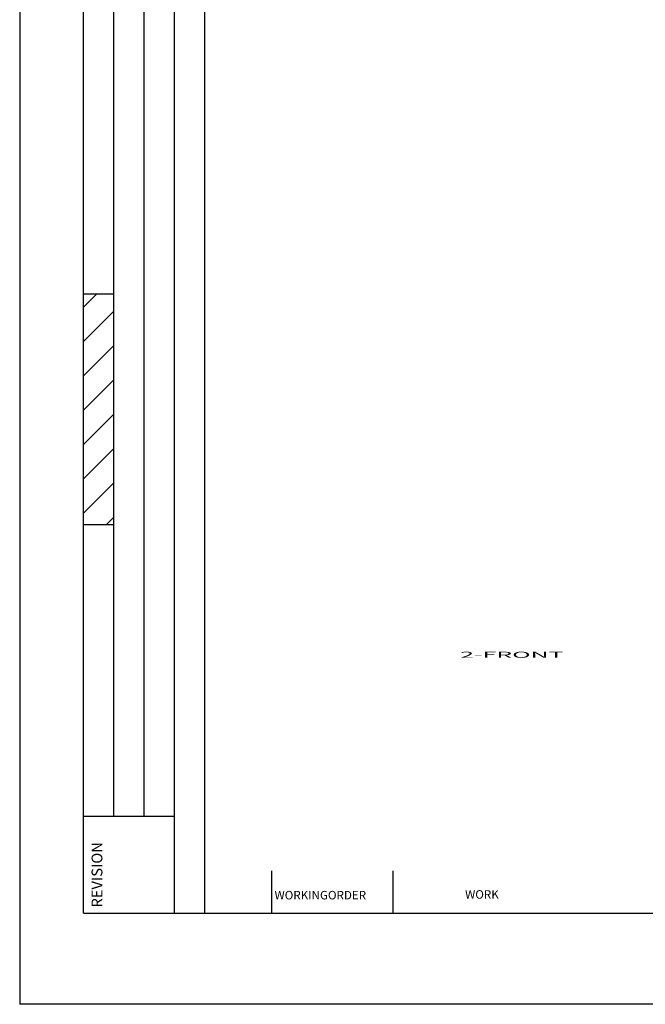
# Model space of a CAD drawing. Extents: x 0 to 420, y 0 to 297.
# Drawn here: x 0 to 103, y 0 to 162 of the extents above; entities that cross this region are included whole.
import ezdxf

# ---------------------------------------------------------------- set-up
doc = ezdxf.new("R2010")
doc.units = 0
doc.header["$MEASUREMENT"] = 0
doc.layers.add('1', color=7, linetype='CONTINUOUS')
doc.styles.get("Standard").update_dxf_attribs({"font": 'monotxt.shx'})

# ---------------------------------------------------------------- blocks, each defined once
blk = doc.blocks.new('A3_SHEET')
at = {"layer": '1', "color": 2, "linetype": 'CONTINUOUS'}
for p, q in [((0, 297), (0, 0)), ((10.494371, 15), (10.494371, 282)), ((15.497334, 30.998202), (15.497334, 282)), ((20.5, 30.998202), (20.5, 282)), ((25.5, 15), (25.5, 282)), ((30.5, 15), (30.5, 282)), ((10.494371, 117.0094), (15.497334, 117.0094)), ((10.494371, 79.006767), (15.497334, 79.006767)), ((10.494371, 30.998202), (16.249635, 30.998202)), ((16.249635, 30.998202), (25.5, 30.998202)), ((41.5, 15), (41.5, 22)), ((61.5, 15), (61.5, 22)), ((10.494371, 15), (409.5, 15)), ((420, 0), (0, 0))]:
    blk.add_line(p, q, dxfattribs=at)
at = {"layer": '1', "color": 1, "linetype": 'CONTINUOUS'}
for p, q in [((10.494371, 114.8315), (12.672568, 117.0094)), ((10.494371, 109.1686), (15.497334, 114.17157)), ((10.494371, 103.51907), (15.497334, 108.52203)), ((10.494371, 97.856169), (15.497334, 102.85913)), ((10.494371, 92.206635), (15.497334, 97.2096)), ((10.494371, 86.544033), (15.497334, 91.546701)), ((10.494371, 80.894202), (15.497334, 85.897167)), ((14.269537, 79.006767), (15.497334, 80.234268))]:
    blk.add_line(p, q, dxfattribs=at)
at = {"layer": '1', "color": 2, "linetype": 'CONTINUOUS'}
blk.add_text('REVISION', height=1.7781383, rotation=90, dxfattribs=at).set_placement((13.612982, 15.932065))
blk = doc.blocks.new('TITL_TEXT')
at = {"layer": '1', "color": 2, "linetype": 'CONTINUOUS'}
for tag, p, height in [('NAME', (30.279021, 52.10194), 1.4), ('RAWMATERIAL', (104.35243, 51.960066), 1.4), ('WEIGHT', (164.31118, 51.969809), 1.4), ('TOLERANCES', (21.979557, 49.009199), 1.2), ('CONCERNING', (75.427577, 48.977242), 1.2), ('DESCRIPTION', (127.02504, 48.977526), 1.2), ('SCALE', (22.008212, 41.947167), 1.2), ('DEPARTMENT', (75.549331, 41.854656), 1.2), ('DISTRIBUTION', (152.23913, 35.494431), 1.2), ('PAPERSIZE', (175.74005, 35.642858), 1.2), ('DATE', (75.484735, 29.146017), 1.2), ('DRAWINGNO', (127.38227, 26.248866), 1.2), ('REV.', (192.01752, 26.242492), 1.2), ('WORKINGORDER', (-167.04262, 17.416293), 1.4), ('WORK', (-135.66534, 17.533852), 1.4), ('TOOL', (-90.283768, 17.511327), 1.4), ('MACHINE', (-57.559495, 17.543489), 1.4), ('NOTE', (-17.979079, 17.518527), 1.4), ('TCITEMNUMBER', (22.04048, 12.763116), 1.2), ('SUPERSEDEDBY', (126.98039, 13.098592), 1.2)]:
    blk.add_attdef(tag, p, '', height=height, dxfattribs=at)

msp = doc.modelspace()

# ---------------------------------------------------------------- block references
at = {"layer": '1'}
msp.add_blockref('A3_SHEET', (0, 0), dxfattribs=at)
ref = msp.add_blockref('TITL_TEXT', (209, -0.14), dxfattribs=at)
ref.add_attrib('TBL_WORKINGORDER', 'WORKINGORDER', (41.95738, 17.276293), dxfattribs={"color": 2, "linetype": 'CONTINUOUS', "height": 1.4})
ref.add_attrib('TBL_WORK', 'WORK', (73.33466, 17.393852), dxfattribs={"color": 2, "linetype": 'CONTINUOUS', "height": 1.4})

# ---------------------------------------------------------------- texts
at = {"layer": '1', "color": 7, "linetype": 'CONTINUOUS', "width": 3}
msp.add_text('2-FRONT', height=1, dxfattribs=at).set_placement((72.530271, 57.064858))

doc.saveas('drawing.dxf')
